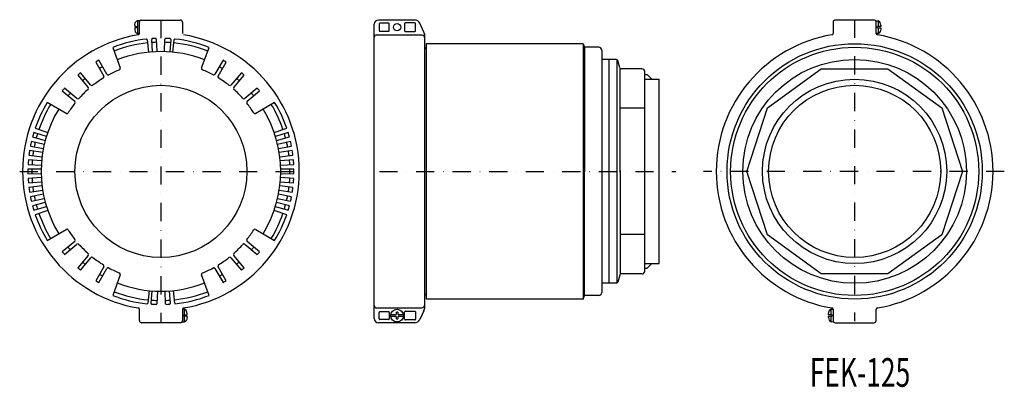
# Model space of a CAD drawing. Extents: x -1761 to -1075, y -746 to -489.
import ezdxf
from ezdxf.enums import TextEntityAlignment as Align

# ---------------------------------------------------------------- set-up
doc = ezdxf.new("R2010")
doc.units = 0
doc.linetypes.add('DASHDOT', pattern=[25.4, 12.7, -6.35, 0, -6.35])
doc.layers.add('1', color=7, linetype='CONTINUOUS')
doc.styles.add('MDRAFSTD', font='TXT', dxfattribs={"bigfont": 'BIGFONT'})

msp = doc.modelspace()

# ---------------------------------------------------------------- linework, layer by layer
at = {"layer": '1', "color": 7, "linetype": 'CONTINUOUS'}
for p, q in [((-1681.07, -493.31), (-1680.71, -491.41)), ((-1681.07, -493.31), (-1681.07, -494.11)), ((-1681.07, -494.11), (-1678.85, -494.11)), ((-1677.85, -490.11), (-1679.31, -490.24)), ((-1679.31, -490.24), (-1679.31, -494.11)), ((-1678.85, -495.11), (-1678.85, -494.11)), ((-1677.85, -498.98), (-1677.85, -490.11)), ((-1676.35, -489.61), (-1649.35, -489.61)), ((-1647.85, -491.11), (-1647.85, -498.98)), ((-1514.15, -697.61), (-1514.15, -492.61)), ((-1485.89, -489.61), (-1511.15, -489.61)), ((-1510.65, -492.36), (-1510.65, -496.86)), ((-1504.15, -491.86), (-1510.15, -491.86)), ((-1503.65, -496.86), (-1503.65, -492.36)), ((-1492.91, -492.1), (-1492.91, -497.12)), ((-1485.89, -491.6), (-1492.41, -491.6)), ((-1485.39, -497.12), (-1485.39, -492.1)), ((-1479.43, -498.01), (-1482.27, -491.92)), ((-1194.09, -491.11), (-1194.09, -498.98)), ((-1165.59, -489.61), (-1192.59, -489.61)), ((-1164.09, -490.11), (-1162.63, -490.24)), ((-1164.09, -498.98), (-1164.09, -490.11)), ((-1163.09, -495.11), (-1163.09, -494.11)), ((-1160.88, -494.11), (-1163.09, -494.11)), ((-1162.63, -490.24), (-1162.63, -494.11)), ((-1160.88, -493.31), (-1161.23, -491.41)), ((-1160.88, -493.31), (-1160.88, -494.11)), ((-1681.07, -495.11), (-1681.07, -495.91)), ((-1678.85, -495.11), (-1681.07, -495.11)), ((-1681.07, -495.91), (-1680.71, -497.82)), ((-1679.31, -495.11), (-1679.31, -498.99)), ((-1679.31, -498.99), (-1677.87, -499.11)), ((-1512.48, -499.92), (-1480.84, -499.92)), ((-1510.15, -497.36), (-1504.15, -497.36)), ((-1492.41, -497.62), (-1485.89, -497.62)), ((-1480.84, -499.95), (-1480.19, -500.14)), ((-1479.15, -499.28), (-1479.15, -690.95)), ((-1162.63, -498.99), (-1164.08, -499.11)), ((-1163.09, -495.11), (-1160.88, -495.11)), ((-1162.63, -495.11), (-1162.63, -498.99)), ((-1160.88, -495.91), (-1161.23, -497.82)), ((-1160.88, -495.11), (-1160.88, -495.91)), ((-1672.49, -503.37), (-1671.58, -512.07)), ((-1668.68, -511.82), (-1669.29, -503.09)), ((-1666.07, -502.92), (-1665.76, -511.66)), ((-1660.35, -511.65), (-1660.04, -502.9)), ((-1656.01, -503.12), (-1656.62, -511.85)), ((-1654.53, -512.03), (-1653.62, -503.33)), ((-1368.45, -506.11), (-1477.95, -506.11)), ((-1477.95, -506.11), (-1477.95, -684.11)), ((-1368.45, -506.11), (-1368.45, -684.11)), ((-1368.45, -506.11), (-1367.45, -508.61)), ((-1696.44, -508.66), (-1691.22, -523.03)), ((-1634.48, -523.03), (-1629.26, -508.66)), ((-1478.45, -509.36), (-1479.15, -509.36)), ((-1367.45, -508.61), (-1367.45, -595.11)), ((-1357.45, -508.61), (-1367.45, -508.61)), ((-1355.45, -510.61), (-1355.45, -679.61)), ((-1708.3, -518.89), (-1702.67, -528.65)), ((-1700.5, -527.4), (-1706.14, -517.64)), ((-1619.56, -517.64), (-1625.2, -527.4)), ((-1623.03, -528.65), (-1617.4, -518.89)), ((-1345.22, -517.11), (-1355.45, -517.11)), ((-1350.45, -517.11), (-1350.45, -673.11)), ((-1344.61, -672.91), (-1344.61, -517.32)), ((-1342.91, -522.87), (-1344.25, -517.85)), ((-1720.85, -527.94), (-1713.6, -536.57)), ((-1711.69, -534.97), (-1718.93, -526.33)), ((-1606.77, -526.33), (-1614.01, -534.97)), ((-1612.1, -536.57), (-1604.85, -527.94)), ((-1342.59, -595.65), (-1342.56, -523.41)), ((-1327.45, -523.61), (-1341.94, -523.61)), ((-1325.45, -664.61), (-1325.45, -525.61)), ((-1325.45, -527.61), (-1323.7, -527.61)), ((-1323.7, -527.61), (-1320.45, -530.86)), ((-1239.92, -550.92), (-1202.33, -523.61)), ((-1202.33, -523.61), (-1155.86, -523.61)), ((-1155.86, -523.61), (-1118.27, -550.92)), ((-1325.45, -530.86), (-1315.45, -530.86)), ((-1315.45, -659.37), (-1315.45, -530.86)), ((-1731.63, -539.03), (-1723, -546.28)), ((-1721.39, -544.36), (-1730.03, -537.11)), ((-1595.67, -537.11), (-1604.31, -544.36)), ((-1602.7, -546.28), (-1594.07, -539.03)), ((-1728.92, -554.66), (-1742.16, -547.02)), ((-1583.55, -547.02), (-1596.78, -554.66)), ((-1325.45, -551.07), (-1342.61, -551.07)), ((-1254.27, -595.11), (-1239.92, -550.92)), ((-1118.27, -550.92), (-1103.91, -595.11)), ((-1742.7, -570.7), (-1751.55, -568)), ((-1750.55, -564.92), (-1741.8, -567.93)), ((-1583.9, -567.93), (-1575.15, -564.92)), ((-1574.15, -568), (-1583, -570.7)), ((-1744.21, -576.33), (-1753.22, -574.25)), ((-1752.44, -571.11), (-1743.51, -573.5)), ((-1582.2, -573.5), (-1573.26, -571.11)), ((-1572.48, -574.25), (-1581.49, -576.33)), ((-1745.32, -582.05), (-1754.46, -580.6)), ((-1753.9, -577.42), (-1744.82, -579.18)), ((-1580.88, -579.18), (-1571.8, -577.42)), ((-1571.24, -580.6), (-1580.38, -582.05)), ((-1755.47, -590.26), (-1746.24, -590.74)), ((-1746.03, -587.84), (-1755.25, -587.03)), ((-1754.91, -583.81), (-1745.73, -584.94)), ((-1579.97, -584.94), (-1570.79, -583.81)), ((-1570.45, -587.03), (-1579.67, -587.84)), ((-1579.47, -590.74), (-1570.23, -590.26)), ((-1746.34, -593.66), (-1755.59, -593.49)), ((-1755.59, -596.73), (-1746.34, -596.57)), ((-1570.11, -593.49), (-1579.36, -593.66)), ((-1579.36, -596.57), (-1570.11, -596.73)), ((-1367.45, -681.61), (-1367.45, -595.11)), ((-1342.59, -594.58), (-1342.56, -666.82)), ((-1239.92, -639.3), (-1254.27, -595.11)), ((-1103.91, -595.11), (-1118.27, -639.3)), ((-1746.24, -599.48), (-1755.47, -599.97)), ((-1755.25, -603.2), (-1746.03, -602.39)), ((-1579.67, -602.39), (-1570.45, -603.2)), ((-1570.23, -599.97), (-1579.47, -599.48)), ((-1745.73, -605.29), (-1754.91, -606.42)), ((-1754.46, -609.62), (-1745.32, -608.18)), ((-1744.82, -611.05), (-1753.9, -612.81)), ((-1571.8, -612.81), (-1580.88, -611.05)), ((-1580.38, -608.18), (-1571.24, -609.62)), ((-1570.79, -606.42), (-1579.97, -605.29)), ((-1753.22, -615.98), (-1744.21, -613.9)), ((-1743.51, -616.72), (-1752.44, -619.12)), ((-1573.26, -619.12), (-1582.2, -616.72)), ((-1581.49, -613.9), (-1572.48, -615.98)), ((-1751.55, -622.23), (-1742.7, -619.53)), ((-1741.8, -622.3), (-1750.55, -625.31)), ((-1575.15, -625.31), (-1583.9, -622.3)), ((-1583, -619.53), (-1574.15, -622.23)), ((-1742.16, -643.21), (-1728.92, -635.57)), ((-1596.78, -635.57), (-1583.55, -643.21)), ((-1723, -643.95), (-1731.63, -651.2)), ((-1594.07, -651.2), (-1602.7, -643.95)), ((-1325.45, -639.15), (-1342.58, -639.15)), ((-1202.33, -666.61), (-1239.92, -639.3)), ((-1118.27, -639.3), (-1155.86, -666.61)), ((-1730.03, -653.11), (-1721.39, -645.87)), ((-1604.31, -645.87), (-1595.67, -653.11)), ((-1713.6, -653.65), (-1720.85, -662.29)), ((-1718.93, -663.9), (-1711.69, -655.26)), ((-1614.01, -655.26), (-1606.77, -663.9)), ((-1604.85, -662.29), (-1612.1, -653.65)), ((-1702.67, -661.58), (-1708.3, -671.34)), ((-1706.14, -672.59), (-1700.5, -662.83)), ((-1625.2, -662.83), (-1619.56, -672.59)), ((-1617.4, -671.34), (-1623.03, -661.58)), ((-1325.45, -659.37), (-1315.45, -659.37)), ((-1325.45, -662.61), (-1323.7, -662.61)), ((-1323.7, -662.61), (-1320.45, -659.37)), ((-1691.22, -667.2), (-1696.44, -681.57)), ((-1629.26, -681.57), (-1634.48, -667.2)), ((-1342.91, -667.35), (-1344.25, -672.37)), ((-1327.45, -666.61), (-1341.94, -666.61)), ((-1155.86, -666.61), (-1202.33, -666.61)), ((-1671.17, -678.2), (-1672.09, -686.9)), ((-1669.69, -687.11), (-1669.08, -678.38)), ((-1665.35, -678.58), (-1665.66, -687.32)), ((-1659.63, -687.31), (-1659.94, -678.56)), ((-1657.03, -678.41), (-1656.42, -687.14)), ((-1653.21, -686.86), (-1654.12, -678.16)), ((-1345.22, -673.11), (-1355.45, -673.11)), ((-1478.45, -680.86), (-1479.15, -680.86)), ((-1368.45, -684.11), (-1477.95, -684.11)), ((-1368.45, -684.11), (-1367.45, -681.61)), ((-1357.45, -681.61), (-1367.45, -681.61)), ((-1677.85, -699.11), (-1677.85, -691.25)), ((-1647.85, -691.25), (-1647.85, -700.11)), ((-1646.39, -691.24), (-1647.83, -691.11)), ((-1646.39, -695.11), (-1646.39, -691.24)), ((-1644.63, -694.31), (-1644.99, -692.41)), ((-1512.48, -690.3), (-1480.84, -690.3)), ((-1510.65, -697.86), (-1510.65, -693.36)), ((-1510.15, -692.86), (-1504.15, -692.86)), ((-1503.65, -693.36), (-1503.65, -697.86)), ((-1498.65, -694.31), (-1498.65, -693.24)), ((-1497.65, -693.24), (-1497.65, -694.31)), ((-1492.91, -698.12), (-1492.91, -693.1)), ((-1492.41, -692.6), (-1485.89, -692.6)), ((-1485.39, -693.1), (-1485.39, -698.12)), ((-1479.43, -692.22), (-1482.27, -698.3)), ((-1480.84, -690.28), (-1480.19, -690.08)), ((-1197.31, -694.31), (-1196.96, -692.41)), ((-1195.56, -691.24), (-1194.11, -691.11)), ((-1195.56, -695.11), (-1195.56, -691.24)), ((-1194.09, -691.25), (-1194.09, -700.11)), ((-1164.09, -699.11), (-1164.09, -691.25)), ((-1647.85, -700.11), (-1646.39, -699.99)), ((-1646.85, -695.11), (-1646.85, -696.11)), ((-1646.85, -695.11), (-1644.63, -695.11)), ((-1644.63, -696.11), (-1646.85, -696.11)), ((-1646.39, -699.99), (-1646.39, -696.11)), ((-1644.63, -696.91), (-1644.99, -698.82)), ((-1644.63, -695.11), (-1644.63, -694.31)), ((-1644.63, -696.91), (-1644.63, -696.11)), ((-1504.15, -698.36), (-1510.15, -698.36)), ((-1499.45, -695.11), (-1502.49, -695.11)), ((-1502.49, -696.11), (-1499.45, -696.11)), ((-1498.65, -697.99), (-1498.65, -696.91)), ((-1497.65, -696.91), (-1497.65, -697.99)), ((-1493.81, -695.11), (-1496.85, -695.11)), ((-1496.85, -696.11), (-1493.81, -696.11)), ((-1485.89, -698.62), (-1492.41, -698.62)), ((-1197.31, -695.11), (-1197.31, -694.31)), ((-1195.09, -695.11), (-1197.31, -695.11)), ((-1197.31, -696.91), (-1197.31, -696.11)), ((-1197.31, -696.11), (-1195.09, -696.11)), ((-1197.31, -696.91), (-1196.96, -698.82)), ((-1195.56, -699.99), (-1195.56, -696.11)), ((-1194.09, -700.11), (-1195.56, -699.99)), ((-1195.09, -695.11), (-1195.09, -696.11)), ((-1649.35, -700.61), (-1676.35, -700.61)), ((-1485.89, -700.61), (-1511.15, -700.61)), ((-1192.59, -700.61), (-1165.59, -700.61))]:
    msp.add_line(p, q, dxfattribs=at)
at = {"layer": '1', "color": 1, "linetype": 'DASHDOT'}
for p, q in [((-1662.85, -489.61), (-1662.85, -700.61)), ((-1761.35, -595.11), (-1564.35, -595.11))]:
    msp.add_line(p, q, dxfattribs=at)
at = {"layer": '1', "color": 7, "linetype": 'DASHDOT'}
for p, q in [((-1179.09, -489.39), (-1179.09, -699.54)), ((-1510.47, -595.11), (-1303.7, -595.11)), ((-1074.72, -595.11), (-1284.51, -595.11))]:
    msp.add_line(p, q, dxfattribs=at)
at = {"layer": '1', "color": 7, "linetype": 'CONTINUOUS'}
for centre, radius in [((-1498.15, -494.61), 2.5), ((-1179.09, -595.11), 89), ((-1179.09, -595.11), 86.5), ((-1179.09, -595.11), 78), ((-1662.85, -595.11), 60), ((-1179.09, -595.11), 64.25), ((-1179.09, -595.11), 60), ((-1498.15, -695.61), 4.41)]:
    msp.add_circle(centre, radius, dxfattribs=at)
for centre, radius, start, end in [((-1679.17, -491.83), 1.6, 95, 164.50603), ((-1676.35, -491.11), 1.5, 90, 180), ((-1649.35, -491.11), 1.5, 0, 90), ((-1511.15, -492.61), 3, 90, 180), ((-1510.15, -492.36), 0.5, 157.51053, 179.99489), ((-1510.15, -492.36), 0.5, 112.48947, 157.51053), ((-1510.15, -492.36), 0.5, 90.00511, 112.48947), ((-1504.15, -492.36), 0.5, 67.51053, 89.99489), ((-1504.15, -492.36), 0.5, 22.48947, 67.51053), ((-1504.15, -492.36), 0.5, 0.00511, 22.48947), ((-1492.41, -492.1), 0.5, 157.51053, 179.99489), ((-1492.41, -492.1), 0.5, 112.48947, 157.51053), ((-1492.41, -492.1), 0.5, 90.00511, 112.48947), ((-1485.89, -493.61), 4, 25, 90), ((-1485.89, -492.1), 0.5, 67.51053, 89.99489), ((-1485.89, -492.1), 0.5, 22.48947, 67.51053), ((-1485.89, -492.1), 0.5, 0.00511, 22.48947), ((-1192.59, -491.11), 1.5, 90, 180), ((-1165.59, -491.11), 1.5, 0, 90), ((-1162.77, -491.83), 1.6, 15.49397, 85), ((-1662.85, -595.11), 96.5, 99.4451, 260.55489), ((-1679.17, -497.39), 1.6, 195.49397, 265), ((-1678.85, -498.93), 1, 279.44511, 0), ((-1662.85, -595.11), 96.5, 279.44511, 80.5549), ((-1512.36, -501.75), 1.8, 94.05476, 174.75171), ((-1510.15, -496.86), 0.5, 180, 202.48947), ((-1510.15, -496.86), 0.5, 202.48947, 247.51053), ((-1510.15, -496.86), 0.5, 247.51053, 269.99489), ((-1504.15, -496.86), 0.5, 270.00511, 292.48947), ((-1504.15, -496.86), 0.5, 292.48947, 337.51053), ((-1504.15, -496.86), 0.5, 337.51053, 0), ((-1492.41, -497.12), 0.5, 180, 202.48947), ((-1492.41, -497.12), 0.5, 202.48947, 247.51053), ((-1492.41, -497.12), 0.5, 247.51053, 269.99489), ((-1485.89, -497.12), 0.5, 270.00511, 292.48947), ((-1485.89, -497.12), 0.5, 292.48947, 337.51053), ((-1485.89, -497.12), 0.5, 337.51053, 0), ((-1480.75, -501.64), 1.6, 2.20117, 69.48499), ((-1482.15, -499.28), 3, 0, 25), ((-1179.09, -595.11), 96.5, 99.4451, 260.55489), ((-1195.09, -498.93), 1, 279.44511, 0), ((-1163.09, -498.93), 1, 180, 260.55489), ((-1179.09, -595.11), 96.5, 279.44511, 80.5549), ((-1162.77, -497.39), 1.6, 275, 344.50603), ((-1662.85, -595.11), 92.75, 96.05582, 111.23558), ((-1662.85, -595.11), 90, 96, 111.27334), ((-1672.99, -503.42), 0.5, 6.00301, 86.12749), ((-1668.79, -503.05), 0.5, 93.68468, 183.99595), ((-1662.85, -595.11), 90, 92, 94), ((-1662.85, -595.11), 92.75, 92.31057, 93.68943), ((-1666.57, -502.94), 0.5, 2.0047, 92.31467), ((-1662.85, -595.11), 90, 85.73886, 88.26114), ((-1659.54, -502.92), 0.5, 87.94015, 177.99529), ((-1662.85, -595.11), 92.75, 86.05582, 87.94418), ((-1656.51, -503.08), 0.5, 356.00403, 86.06054), ((-1662.85, -595.11), 90, 68.72666, 84.26114), ((-1653.12, -503.38), 0.5, 83.94015, 173.99529), ((-1662.85, -595.11), 92.75, 68.76442, 83.94418), ((-1662.85, -595.11), 83.5, 68.62751, 111.37249), ((-1478.45, -508.86), 0.5, 270, 0), ((-1357.45, -510.61), 2, 0, 90.00036), ((-1662.85, -595.11), 88.75, 119.19299, 120.80701), ((-1662.85, -595.11), 88.75, 59.19299, 60.80701), ((-1345.22, -518.11), 1, 15, 90), ((-1662.85, -595.11), 88.75, 129.19299, 130.80701), ((-1662.85, -595.11), 83.5, 119.14225, 120.85775), ((-1703.53, -529.15), 1, 301.66366, 30), ((-1699.64, -526.9), 1, 210, 298.33634), ((-1662.85, -595.11), 76.5, 112.21846, 118.33634), ((-1692.16, -523.37), 1, 292.21846, 20), ((-1633.54, -523.37), 1, 160, 247.78154), ((-1662.85, -595.11), 76.5, 61.66366, 67.78154), ((-1626.07, -526.9), 1, 241.66366, 330), ((-1622.17, -529.15), 1, 150, 238.33634), ((-1662.85, -595.11), 83.5, 59.14225, 60.85775), ((-1662.85, -595.11), 88.75, 49.19299, 50.80701), ((-1341.94, -522.61), 1, 195, 270), ((-1327.45, -525.61), 2, 0, 90), ((-1662.85, -595.11), 83.5, 129.14225, 130.85775), ((-1710.92, -534.32), 1, 220, 308.33634), ((-1662.85, -595.11), 76.5, 121.66366, 128.33634), ((-1662.85, -595.11), 76.5, 51.66366, 58.33634), ((-1614.78, -534.32), 1, 231.66366, 320), ((-1662.85, -595.11), 83.5, 49.14225, 50.85775), ((-1662.85, -595.11), 88.75, 139.19299, 140.80701), ((-1662.85, -595.11), 83.5, 139.14225, 140.85775), ((-1662.85, -595.11), 76.5, 131.66366, 138.33634), ((-1714.37, -537.22), 1, 311.66366, 40), ((-1611.33, -537.22), 1, 140, 228.33634), ((-1662.85, -595.11), 76.5, 41.66366, 48.33634), ((-1662.85, -595.11), 83.5, 39.14225, 40.85775), ((-1662.85, -595.11), 88.75, 39.19299, 40.80701), ((-1662.85, -595.11), 92.75, 148.76442, 161), ((-1662.85, -595.11), 90, 148.72666, 161), ((-1662.85, -595.11), 76.5, 141.66366, 147.78154), ((-1723.64, -547.04), 1, 321.66366, 50), ((-1720.75, -543.59), 1, 230, 318.33634), ((-1604.95, -543.59), 1, 221.66366, 310), ((-1602.06, -547.04), 1, 130, 218.33634), ((-1662.85, -595.11), 76.5, 32.21845, 38.33634), ((-1662.85, -595.11), 90, 19, 31.27334), ((-1662.85, -595.11), 92.75, 19, 31.23558), ((-1662.85, -595.11), 83.5, 148.62751, 211.37249), ((-1728.42, -553.79), 1, 240, 327.78154), ((-1597.28, -553.79), 1, 212.21846, 300), ((-1662.85, -595.11), 83.5, 328.62751, 31.37249), ((-1662.85, -595.11), 92.75, 163, 165), ((-1662.85, -595.11), 90, 163, 165), ((-1662.85, -595.11), 90, 15, 17), ((-1662.85, -595.11), 92.75, 15, 17), ((-1662.85, -595.11), 92.75, 167, 169), ((-1662.85, -595.11), 90, 167, 169), ((-1662.85, -595.11), 90, 11, 13), ((-1662.85, -595.11), 92.75, 11, 13), ((-1662.85, -595.11), 92.75, 171, 173), ((-1662.85, -595.11), 90, 171, 173), ((-1662.85, -595.11), 90, 7, 9), ((-1662.85, -595.11), 92.75, 7, 9), ((-1662.85, -595.11), 92.75, 175, 177), ((-1662.85, -595.11), 90, 175, 177), ((-1662.85, -595.11), 90, 3, 5), ((-1662.85, -595.11), 92.75, 3, 5), ((-1662.85, -595.11), 92.75, 179, 181), ((-1662.85, -595.11), 90, 179, 181), ((-1662.85, -595.11), 90, 359, 1), ((-1662.85, -595.11), 92.75, 359, 1), ((-1662.85, -595.11), 92.75, 183, 185), ((-1662.85, -595.11), 90, 183, 185), ((-1662.85, -595.11), 90, 355, 357), ((-1662.85, -595.11), 92.75, 355, 357), ((-1662.85, -595.11), 92.75, 187, 189), ((-1662.85, -595.11), 90, 187, 189), ((-1662.85, -595.11), 90, 351, 353), ((-1662.85, -595.11), 92.75, 351, 353), ((-1662.85, -595.11), 92.75, 191, 193), ((-1662.85, -595.11), 90, 191, 193), ((-1662.85, -595.11), 90, 347, 349), ((-1662.85, -595.11), 92.75, 347, 349), ((-1662.85, -595.11), 92.75, 195, 197), ((-1662.85, -595.11), 90, 195, 197), ((-1662.85, -595.11), 90, 199, 211.27334), ((-1662.85, -595.11), 90, 328.72666, 341), ((-1662.85, -595.11), 90, 343, 345), ((-1662.85, -595.11), 92.75, 343, 345), ((-1662.85, -595.11), 92.75, 199, 211.23558), ((-1662.85, -595.11), 92.75, 328.76442, 341), ((-1728.42, -636.43), 1, 32.21845, 120), ((-1662.85, -595.11), 76.5, 212.21846, 218.33634), ((-1662.85, -595.11), 76.5, 321.66366, 327.78154), ((-1597.28, -636.43), 1, 60, 147.78154), ((-1723.64, -643.18), 1, 310, 38.33634), ((-1602.06, -643.18), 1, 141.66366, 230), ((-1662.85, -595.11), 88.75, 219.19299, 220.80701), ((-1662.85, -595.11), 83.5, 219.14225, 220.85775), ((-1720.75, -646.63), 1, 41.66366, 130), ((-1662.85, -595.11), 76.5, 221.66366, 228.33634), ((-1714.37, -653.01), 1, 320, 48.33634), ((-1611.33, -653.01), 1, 131.66366, 220), ((-1662.85, -595.11), 76.5, 311.66366, 318.33634), ((-1604.95, -646.63), 1, 50, 138.33634), ((-1662.85, -595.11), 83.5, 319.14225, 320.85775), ((-1662.85, -595.11), 88.75, 319.19299, 320.80701), ((-1662.85, -595.11), 83.5, 229.14225, 230.85775), ((-1710.92, -655.9), 1, 51.66366, 140), ((-1662.85, -595.11), 76.5, 231.66366, 238.33634), ((-1662.85, -595.11), 76.5, 301.66366, 308.33634), ((-1614.78, -655.9), 1, 40, 128.33634), ((-1662.85, -595.11), 83.5, 309.14225, 310.85775), ((-1662.85, -595.11), 88.75, 229.19299, 230.80701), ((-1703.53, -661.08), 1, 330, 58.33634), ((-1699.64, -663.33), 1, 61.66366, 150), ((-1662.85, -595.11), 76.5, 241.66366, 247.78154), ((-1692.16, -666.86), 1, 340, 67.78154), ((-1633.54, -666.86), 1, 112.21846, 200), ((-1662.85, -595.11), 76.5, 292.21846, 298.33634), ((-1626.07, -663.33), 1, 30, 118.33634), ((-1622.17, -661.08), 1, 121.66366, 210), ((-1662.85, -595.11), 88.75, 309.19299, 310.80701), ((-1327.45, -664.61), 2, 270, 0), ((-1662.85, -595.11), 88.75, 239.19299, 240.80701), ((-1662.85, -595.11), 83.5, 239.14225, 240.85775), ((-1662.85, -595.11), 83.5, 248.62751, 291.37249), ((-1662.85, -595.11), 83.5, 299.14225, 300.85775), ((-1662.85, -595.11), 88.75, 299.19299, 300.80701), ((-1345.22, -672.11), 1, 270, 345), ((-1341.94, -667.61), 1, 90, 165), ((-1662.85, -595.11), 90, 248.72666, 264.26114), ((-1662.85, -595.11), 90, 276, 291.27334), ((-1357.45, -679.61), 2, 269.99964, 0), ((-1662.85, -595.11), 92.75, 248.76442, 263.94417), ((-1662.85, -595.11), 90, 265.73886, 268.26114), ((-1662.85, -595.11), 90, 272, 274), ((-1662.85, -595.11), 92.75, 276.05583, 291.23558), ((-1478.45, -681.36), 0.5, 0, 90), ((-1678.85, -691.29), 1, 0, 80.5549), ((-1672.58, -686.85), 0.5, 263.94014, 353.99529), ((-1669.2, -687.14), 0.5, 176.00403, 266.06054), ((-1662.85, -595.11), 92.75, 266.05583, 267.94417), ((-1666.16, -687.3), 0.5, 267.94014, 357.99529), ((-1659.13, -687.29), 0.5, 182.0047, 272.31466), ((-1662.85, -595.11), 92.75, 272.31057, 273.68943), ((-1656.91, -687.17), 0.5, 273.68468, 3.99595), ((-1652.71, -686.8), 0.5, 186.00301, 266.12749), ((-1646.85, -691.29), 1, 99.4451, 180), ((-1646.53, -692.83), 1.6, 15.49397, 85), ((-1512.36, -688.48), 1.8, 185.24829, 265.94524), ((-1510.15, -693.36), 0.5, 157.51053, 180), ((-1510.15, -693.36), 0.5, 112.48947, 157.51053), ((-1510.15, -693.36), 0.5, 90.00511, 112.48947), ((-1504.15, -693.36), 0.5, 67.51053, 89.99489), ((-1504.15, -693.36), 0.5, 22.48947, 67.51053), ((-1504.15, -693.36), 0.5, 0.00511, 22.48947), ((-1498.15, -695.61), 2.43, 78.10813, 101.89187), ((-1492.41, -693.1), 0.5, 157.51053, 180), ((-1492.41, -693.1), 0.5, 112.48947, 157.51053), ((-1492.41, -693.1), 0.5, 90.00511, 112.48947), ((-1485.89, -693.1), 0.5, 67.51053, 89.99489), ((-1485.89, -693.1), 0.5, 22.48947, 67.51053), ((-1485.89, -693.1), 0.5, 0.00511, 22.48947), ((-1480.75, -688.58), 1.6, 290.51501, 357.79883), ((-1482.15, -690.95), 3, 335, 0), ((-1195.42, -692.83), 1.6, 95, 164.50603), ((-1195.09, -691.29), 1, 0, 80.5549), ((-1163.09, -691.29), 1, 99.4451, 180), ((-1676.35, -699.11), 1.5, 180, 270), ((-1649.35, -699.11), 1.5, 270, 0), ((-1646.53, -698.39), 1.6, 275, 344.50603), ((-1511.15, -697.61), 3, 180, 270), ((-1510.15, -697.86), 0.5, 180.00511, 202.48947), ((-1510.15, -697.86), 0.5, 202.48947, 247.51053), ((-1510.15, -697.86), 0.5, 247.51053, 269.99489), ((-1504.15, -697.86), 0.5, 270.00511, 292.48947), ((-1504.15, -697.86), 0.5, 292.48947, 337.51053), ((-1504.15, -697.86), 0.5, 337.51053, 0), ((-1499.45, -694.31), 0.8, 270, 0), ((-1499.45, -696.91), 0.8, 0, 90), ((-1498.15, -695.61), 2.43, 258.10813, 281.89187), ((-1496.85, -694.31), 0.8, 180, 270), ((-1496.85, -696.91), 0.8, 90, 180), ((-1492.41, -698.12), 0.5, 180.00511, 202.48947), ((-1492.41, -698.12), 0.5, 202.48947, 247.51053), ((-1492.41, -698.12), 0.5, 247.51053, 269.99489), ((-1485.89, -696.61), 4, 270, 335), ((-1485.89, -698.12), 0.5, 270.00511, 292.48947), ((-1485.89, -698.12), 0.5, 292.48947, 337.51053), ((-1485.89, -698.12), 0.5, 337.51053, 0), ((-1195.42, -698.39), 1.6, 195.49397, 265), ((-1192.59, -699.11), 1.5, 180, 270), ((-1165.59, -699.11), 1.5, 270, 0)]:
    msp.add_arc(centre, radius, start, end, dxfattribs=at)

# ---------------------------------------------------------------- texts
at = {"layer": '1', "color": 7, "linetype": 'CONTINUOUS', "style": 'MDRAFSTD', "width": 0.77532}
msp.add_text('FEK-125', height=20, dxfattribs=at).set_placement((-1210.41, -745.24), (-1140.32, -745.24), align=Align.FIT)

doc.saveas('drawing.dxf')
